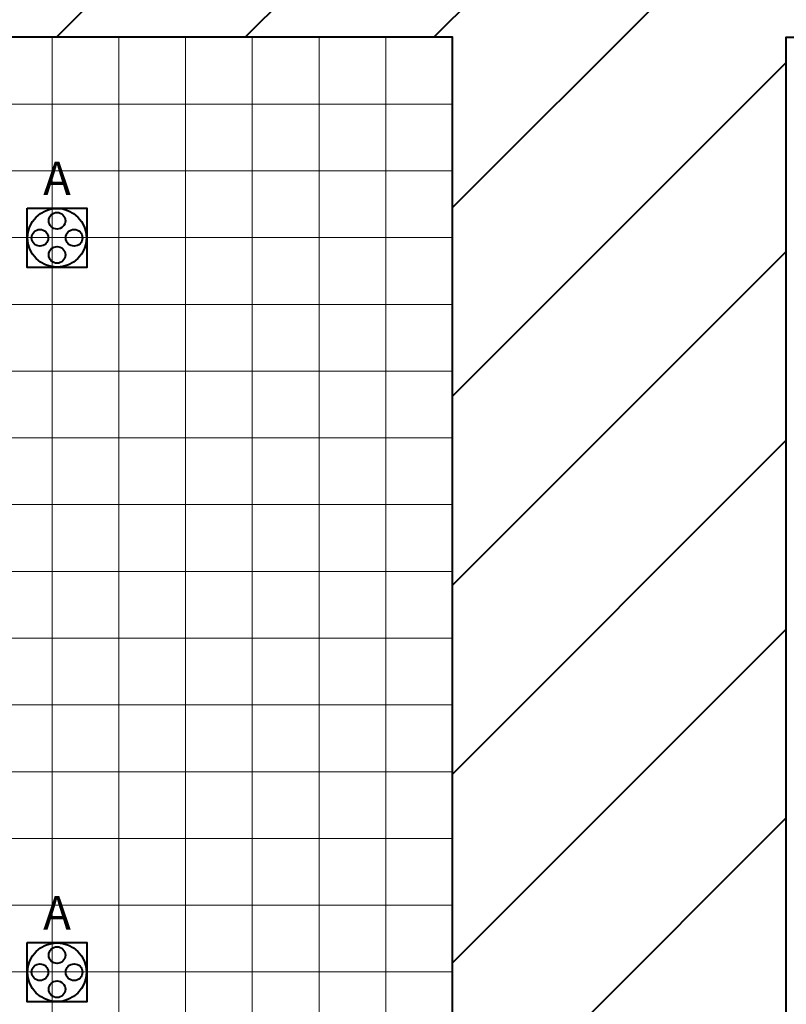
# Model space of a CAD drawing. Units: millimetres. Extents: x 3 to 738, y 63 to 695.
# Drawn here: x 376 to 387, y 523 to 538 of the extents above; entities that cross this region are included whole.
import ezdxf
from ezdxf.enums import TextEntityAlignment as Align

# ---------------------------------------------------------------- set-up
doc = ezdxf.new("R2010")
doc.units = ezdxf.units.MM
doc.layers.add('Grid 1 x 1 meter', color=130, linetype='Continuous')
for name, color, linetype, true_color in [('V_Hall 4 - Emergency Gangways', 1, 'Continuous', 0xff0000), ('V_Hall 4 - Service Chest Letters', 7, 'Continuous', 0x535353), ('V_Hall 4 - Service Chests', 7, 'Continuous', 0x535353)]:
    doc.layers.add(name, color=color, linetype=linetype, true_color=true_color)
doc.styles.add('ARIAL_400_0', font='arial.ttf', dxfattribs={"height": 550})

# ---------------------------------------------------------------- blocks, each defined once
blk = doc.blocks.new('Block9771')
at = {"layer": 'V_Hall 4 - Emergency Gangways', "color": 1, "lineweight": 40, "true_color": 0xff0000}
for p, q in [((-30825.07477951102, 80159.654256101), (-24123.34954955801, 86861.37948605418)), ((-27996.64764639502, 80159.65426447114), (-21294.924438263, 86861.37747260253)), ((-25168.22051327798, 80159.65427284129), (-18466.49932696897, 86861.375459151)), ((-24889.00009840197, 77610.44756297139), (-15902.00154661702, 86597.44611475628)), ((-24889.00009888801, 74782.02043773909), (-19888.99206117803, 79782.02847544895)), ((-24889.00009937404, 71953.5933125068), (-19888.99285746302, 76953.6005544184)), ((-24889.000099861, 69125.1661872745), (-19888.99365374702, 74125.17263338773)), ((-24889.00010034704, 66296.73906204221), (-19888.99445003201, 71296.74471235706)), ((-24889.00010083301, 63468.31193680991), (-19888.99524631602, 68468.3167913265))]:
    blk.add_line(p, q, dxfattribs=at)
for points in [[(-44888.999907933, 47159.654280063), (-28888.99945312104, 47159.65430965502), (-28888.999907933, 51159.65433924802), (-24888.99990294804, 51159.65594731498), (-24888.99989796401, 80159.65427366807), (-44889.00000093901, 80159.65421448206), (-44888.999907933, 47159.654280063)], [(110.9989589739707, 47159.64794179302), (-15889.00149583799, 47159.65247860004), (-15888.99991422199, 51159.652508192), (-19888.99991920602, 51159.655243063), (-19888.99175486603, 80159.65356941405), (111.0083481089678, 80159.6478762111), (110.9989589739707, 47159.64794179302)]]:
    blk.add_lwpolyline(points, dxfattribs=at)
at = {"layer": 'V_Hall 4 - Service Chests', "color": 251, "lineweight": 40, "true_color": 0x535353}
for points in [[(-31259.87905304501, 77601.34450180503), (-30369.87905304501, 77601.34450180503), (-30369.87905304501, 76711.34450180503), (-31259.87905304501, 76711.34450180503), (-31259.87905304501, 77601.34450180503)], [(-31259.88688960101, 66601.34450182004), (-30369.88688960101, 66601.34450182004), (-30369.88688960101, 65711.34450182004), (-31259.88688960101, 65711.34450182004), (-31259.88688960101, 66601.34450182004)]]:
    blk.add_lwpolyline(points, dxfattribs=at)
for centre, radius in [((-30814.87905304501, 77156.34450180503), 440.7182968339766), ((-30814.87905304501, 77412.06279863906), 125), ((-31070.59734987904, 77156.34450180503), 125), ((-30559.16075621103, 77156.34450180503), 125), ((-30814.87905304501, 76900.62620497099), 125), ((-30814.88688960101, 66156.34450182004), 440.7182968339766), ((-30814.88688960101, 66412.06279865408), 125), ((-31070.60518643499, 66156.34450182004), 125), ((-30559.16859276703, 66156.34450182004), 125), ((-30814.88688960101, 65900.62620498601), 125)]:
    blk.add_circle(centre, radius, dxfattribs=at)
at = {"layer": 'V_Hall 4 - Service Chest Letters', "color": 251, "true_color": 0x535353, "style": 'ARIAL_400_0'}
for p in [(-30814.87905304501, 78045.96317898703), (-30814.88688960101, 67045.96317900205)]:
    blk.add_text('A', height=500, dxfattribs=at).set_placement(p, align=Align.MIDDLE_CENTER)
blk = doc.blocks.new('grid 4')
at = {"layer": 'Grid 1 x 1 meter', "color": 251, "lineweight": 0, "true_color": 0x535353}
for points in [[(38.005050573696, 71.00000166893227), (39.005050573696, 71.00000166893227), (39.005050573696, 70.00000166893227), (38.005050573696, 70.00000166893227), (38.005050573696, 71.00000166893227)], [(39.005050573696, 71.00000166893227), (40.005050573696, 71.00000166893227), (40.005050573696, 70.00000166893227), (39.005050573696, 70.00000166893227), (39.005050573696, 71.00000166893227)], [(40.005050573696, 71.00000166893227), (41.005050573696, 71.00000166893227), (41.005050573696, 70.00000166893227), (40.005050573696, 70.00000166893227), (40.005050573696, 71.00000166893227)], [(41.005050573696, 71.00000166893227), (42.005050573696, 71.00000166893227), (42.005050573696, 70.00000166893227), (41.005050573696, 70.00000166893227), (41.005050573696, 71.00000166893227)], [(42.005050573696, 71.00000166893227), (43.005050573696, 71.00000166893227), (43.005050573696, 70.00000166893227), (42.005050573696, 70.00000166893227), (42.005050573696, 71.00000166893227)], [(43.005050573696, 71.00000166893227), (44.005050573696, 71.00000166893227), (44.005050573696, 70.00000166893227), (43.005050573696, 70.00000166893227), (43.005050573696, 71.00000166893227)], [(44.005050573696, 71.00000166893227), (45.005050573696, 71.00000166893227), (45.005050573696, 70.00000166893227), (44.005050573696, 70.00000166893227), (44.005050573696, 71.00000166893227)], [(38.005050573696, 70.00000166893227), (39.005050573696, 70.00000166893227), (39.005050573696, 69.00000166893227), (38.005050573696, 69.00000166893227), (38.005050573696, 70.00000166893227)], [(39.005050573696, 70.00000166893227), (40.005050573696, 70.00000166893227), (40.005050573696, 69.00000166893227), (39.005050573696, 69.00000166893227), (39.005050573696, 70.00000166893227)], [(40.005050573696, 70.00000166893227), (41.005050573696, 70.00000166893227), (41.005050573696, 69.00000166893227), (40.005050573696, 69.00000166893227), (40.005050573696, 70.00000166893227)], [(41.005050573696, 70.00000166893227), (42.005050573696, 70.00000166893227), (42.005050573696, 69.00000166893227), (41.005050573696, 69.00000166893227), (41.005050573696, 70.00000166893227)], [(42.005050573696, 70.00000166893227), (43.005050573696, 70.00000166893227), (43.005050573696, 69.00000166893227), (42.005050573696, 69.00000166893227), (42.005050573696, 70.00000166893227)], [(43.005050573696, 70.00000166893227), (44.005050573696, 70.00000166893227), (44.005050573696, 69.00000166893227), (43.005050573696, 69.00000166893227), (43.005050573696, 70.00000166893227)], [(44.005050573696, 70.00000166893227), (45.005050573696, 70.00000166893227), (45.005050573696, 69.00000166893227), (44.005050573696, 69.00000166893227), (44.005050573696, 70.00000166893227)], [(38.005050573696, 69.00000166893227), (39.005050573696, 69.00000166893227), (39.005050573696, 68.00000166893227), (38.005050573696, 68.00000166893227), (38.005050573696, 69.00000166893227)], [(39.005050573696, 69.00000166893227), (40.005050573696, 69.00000166893227), (40.005050573696, 68.00000166893227), (39.005050573696, 68.00000166893227), (39.005050573696, 69.00000166893227)], [(40.005050573696, 69.00000166893227), (41.005050573696, 69.00000166893227), (41.005050573696, 68.00000166893227), (40.005050573696, 68.00000166893227), (40.005050573696, 69.00000166893227)], [(41.005050573696, 69.00000166893227), (42.005050573696, 69.00000166893227), (42.005050573696, 68.00000166893227), (41.005050573696, 68.00000166893227), (41.005050573696, 69.00000166893227)], [(42.005050573696, 69.00000166893227), (43.005050573696, 69.00000166893227), (43.005050573696, 68.00000166893227), (42.005050573696, 68.00000166893227), (42.005050573696, 69.00000166893227)], [(43.005050573696, 69.00000166893227), (44.005050573696, 69.00000166893227), (44.005050573696, 68.00000166893227), (43.005050573696, 68.00000166893227), (43.005050573696, 69.00000166893227)], [(44.005050573696, 69.00000166893227), (45.005050573696, 69.00000166893227), (45.005050573696, 68.00000166893227), (44.005050573696, 68.00000166893227), (44.005050573696, 69.00000166893227)], [(38.005050573696, 68.00000166893227), (39.005050573696, 68.00000166893227), (39.005050573696, 67.00000166893227), (38.005050573696, 67.00000166893227), (38.005050573696, 68.00000166893227)], [(39.005050573696, 68.00000166893227), (40.005050573696, 68.00000166893227), (40.005050573696, 67.00000166893227), (39.005050573696, 67.00000166893227), (39.005050573696, 68.00000166893227)], [(40.005050573696, 68.00000166893227), (41.005050573696, 68.00000166893227), (41.005050573696, 67.00000166893227), (40.005050573696, 67.00000166893227), (40.005050573696, 68.00000166893227)], [(41.005050573696, 68.00000166893227), (42.005050573696, 68.00000166893227), (42.005050573696, 67.00000166893227), (41.005050573696, 67.00000166893227), (41.005050573696, 68.00000166893227)], [(42.005050573696, 68.00000166893227), (43.005050573696, 68.00000166893227), (43.005050573696, 67.00000166893227), (42.005050573696, 67.00000166893227), (42.005050573696, 68.00000166893227)], [(43.005050573696, 68.00000166893227), (44.005050573696, 68.00000166893227), (44.005050573696, 67.00000166893227), (43.005050573696, 67.00000166893227), (43.005050573696, 68.00000166893227)], [(44.005050573696, 68.00000166893227), (45.005050573696, 68.00000166893227), (45.005050573696, 67.00000166893227), (44.005050573696, 67.00000166893227), (44.005050573696, 68.00000166893227)], [(38.005050573696, 67.00000166893227), (39.005050573696, 67.00000166893227), (39.005050573696, 66.00000166893227), (38.005050573696, 66.00000166893227), (38.005050573696, 67.00000166893227)], [(39.005050573696, 67.00000166893227), (40.005050573696, 67.00000166893227), (40.005050573696, 66.00000166893227), (39.005050573696, 66.00000166893227), (39.005050573696, 67.00000166893227)], [(40.005050573696, 67.00000166893227), (41.005050573696, 67.00000166893227), (41.005050573696, 66.00000166893227), (40.005050573696, 66.00000166893227), (40.005050573696, 67.00000166893227)], [(41.005050573696, 67.00000166893227), (42.005050573696, 67.00000166893227), (42.005050573696, 66.00000166893227), (41.005050573696, 66.00000166893227), (41.005050573696, 67.00000166893227)], [(42.005050573696, 67.00000166893227), (43.005050573696, 67.00000166893227), (43.005050573696, 66.00000166893227), (42.005050573696, 66.00000166893227), (42.005050573696, 67.00000166893227)], [(43.005050573696, 67.00000166893227), (44.005050573696, 67.00000166893227), (44.005050573696, 66.00000166893227), (43.005050573696, 66.00000166893227), (43.005050573696, 67.00000166893227)], [(44.005050573696, 67.00000166893227), (45.005050573696, 67.00000166893227), (45.005050573696, 66.00000166893227), (44.005050573696, 66.00000166893227), (44.005050573696, 67.00000166893227)], [(38.005050573696, 66.00000166893227), (39.005050573696, 66.00000166893227), (39.005050573696, 65.00000166893227), (38.005050573696, 65.00000166893227), (38.005050573696, 66.00000166893227)], [(39.005050573696, 66.00000166893227), (40.005050573696, 66.00000166893227), (40.005050573696, 65.00000166893227), (39.005050573696, 65.00000166893227), (39.005050573696, 66.00000166893227)], [(40.005050573696, 66.00000166893227), (41.005050573696, 66.00000166893227), (41.005050573696, 65.00000166893227), (40.005050573696, 65.00000166893227), (40.005050573696, 66.00000166893227)], [(41.005050573696, 66.00000166893227), (42.005050573696, 66.00000166893227), (42.005050573696, 65.00000166893227), (41.005050573696, 65.00000166893227), (41.005050573696, 66.00000166893227)], [(42.005050573696, 66.00000166893227), (43.005050573696, 66.00000166893227), (43.005050573696, 65.00000166893227), (42.005050573696, 65.00000166893227), (42.005050573696, 66.00000166893227)], [(43.005050573696, 66.00000166893227), (44.005050573696, 66.00000166893227), (44.005050573696, 65.00000166893227), (43.005050573696, 65.00000166893227), (43.005050573696, 66.00000166893227)], [(44.005050573696, 66.00000166893227), (45.005050573696, 66.00000166893227), (45.005050573696, 65.00000166893227), (44.005050573696, 65.00000166893227), (44.005050573696, 66.00000166893227)], [(38.005050573696, 65.00000166893227), (39.005050573696, 65.00000166893227), (39.005050573696, 64.00000166893227), (38.005050573696, 64.00000166893227), (38.005050573696, 65.00000166893227)], [(39.005050573696, 65.00000166893227), (40.005050573696, 65.00000166893227), (40.005050573696, 64.00000166893227), (39.005050573696, 64.00000166893227), (39.005050573696, 65.00000166893227)], [(40.005050573696, 65.00000166893227), (41.005050573696, 65.00000166893227), (41.005050573696, 64.00000166893227), (40.005050573696, 64.00000166893227), (40.005050573696, 65.00000166893227)], [(41.005050573696, 65.00000166893227), (42.005050573696, 65.00000166893227), (42.005050573696, 64.00000166893227), (41.005050573696, 64.00000166893227), (41.005050573696, 65.00000166893227)], [(42.005050573696, 65.00000166893227), (43.005050573696, 65.00000166893227), (43.005050573696, 64.00000166893227), (42.005050573696, 64.00000166893227), (42.005050573696, 65.00000166893227)], [(43.005050573696, 65.00000166893227), (44.005050573696, 65.00000166893227), (44.005050573696, 64.00000166893227), (43.005050573696, 64.00000166893227), (43.005050573696, 65.00000166893227)], [(44.005050573696, 65.00000166893227), (45.005050573696, 65.00000166893227), (45.005050573696, 64.00000166893227), (44.005050573696, 64.00000166893227), (44.005050573696, 65.00000166893227)], [(38.005050573696, 64.00000166893227), (39.005050573696, 64.00000166893227), (39.005050573696, 63.00000166893227), (38.005050573696, 63.00000166893227), (38.005050573696, 64.00000166893227)], [(39.005050573696, 64.00000166893227), (40.005050573696, 64.00000166893227), (40.005050573696, 63.00000166893227), (39.005050573696, 63.00000166893227), (39.005050573696, 64.00000166893227)], [(40.005050573696, 64.00000166893227), (41.005050573696, 64.00000166893227), (41.005050573696, 63.00000166893227), (40.005050573696, 63.00000166893227), (40.005050573696, 64.00000166893227)], [(41.005050573696, 64.00000166893227), (42.005050573696, 64.00000166893227), (42.005050573696, 63.00000166893227), (41.005050573696, 63.00000166893227), (41.005050573696, 64.00000166893227)], [(42.005050573696, 64.00000166893227), (43.005050573696, 64.00000166893227), (43.005050573696, 63.00000166893227), (42.005050573696, 63.00000166893227), (42.005050573696, 64.00000166893227)], [(43.005050573696, 64.00000166893227), (44.005050573696, 64.00000166893227), (44.005050573696, 63.00000166893227), (43.005050573696, 63.00000166893227), (43.005050573696, 64.00000166893227)], [(44.005050573696, 64.00000166893227), (45.005050573696, 64.00000166893227), (45.005050573696, 63.00000166893227), (44.005050573696, 63.00000166893227), (44.005050573696, 64.00000166893227)], [(38.005050573696, 63.00000166893227), (39.005050573696, 63.00000166893227), (39.005050573696, 62.00000166893227), (38.005050573696, 62.00000166893227), (38.005050573696, 63.00000166893227)], [(39.005050573696, 63.00000166893227), (40.005050573696, 63.00000166893227), (40.005050573696, 62.00000166893227), (39.005050573696, 62.00000166893227), (39.005050573696, 63.00000166893227)], [(40.005050573696, 63.00000166893227), (41.005050573696, 63.00000166893227), (41.005050573696, 62.00000166893227), (40.005050573696, 62.00000166893227), (40.005050573696, 63.00000166893227)], [(41.005050573696, 63.00000166893227), (42.005050573696, 63.00000166893227), (42.005050573696, 62.00000166893227), (41.005050573696, 62.00000166893227), (41.005050573696, 63.00000166893227)], [(42.005050573696, 63.00000166893227), (43.005050573696, 63.00000166893227), (43.005050573696, 62.00000166893227), (42.005050573696, 62.00000166893227), (42.005050573696, 63.00000166893227)], [(43.005050573696, 63.00000166893227), (44.005050573696, 63.00000166893227), (44.005050573696, 62.00000166893227), (43.005050573696, 62.00000166893227), (43.005050573696, 63.00000166893227)], [(44.005050573696, 63.00000166893227), (45.005050573696, 63.00000166893227), (45.005050573696, 62.00000166893227), (44.005050573696, 62.00000166893227), (44.005050573696, 63.00000166893227)], [(38.005050573696, 62.00000166893227), (39.005050573696, 62.00000166893227), (39.005050573696, 61.00000166893227), (38.005050573696, 61.00000166893227), (38.005050573696, 62.00000166893227)], [(39.005050573696, 62.00000166893227), (40.005050573696, 62.00000166893227), (40.005050573696, 61.00000166893227), (39.005050573696, 61.00000166893227), (39.005050573696, 62.00000166893227)], [(40.005050573696, 62.00000166893227), (41.005050573696, 62.00000166893227), (41.005050573696, 61.00000166893227), (40.005050573696, 61.00000166893227), (40.005050573696, 62.00000166893227)], [(41.005050573696, 62.00000166893227), (42.005050573696, 62.00000166893227), (42.005050573696, 61.00000166893227), (41.005050573696, 61.00000166893227), (41.005050573696, 62.00000166893227)], [(42.005050573696, 62.00000166893227), (43.005050573696, 62.00000166893227), (43.005050573696, 61.00000166893227), (42.005050573696, 61.00000166893227), (42.005050573696, 62.00000166893227)], [(43.005050573696, 62.00000166893227), (44.005050573696, 62.00000166893227), (44.005050573696, 61.00000166893227), (43.005050573696, 61.00000166893227), (43.005050573696, 62.00000166893227)], [(44.005050573696, 62.00000166893227), (45.005050573696, 62.00000166893227), (45.005050573696, 61.00000166893227), (44.005050573696, 61.00000166893227), (44.005050573696, 62.00000166893227)], [(38.005050573696, 61.00000166893227), (39.005050573696, 61.00000166893227), (39.005050573696, 60.00000166893227), (38.005050573696, 60.00000166893227), (38.005050573696, 61.00000166893227)], [(39.005050573696, 61.00000166893227), (40.005050573696, 61.00000166893227), (40.005050573696, 60.00000166893227), (39.005050573696, 60.00000166893227), (39.005050573696, 61.00000166893227)], [(40.005050573696, 61.00000166893227), (41.005050573696, 61.00000166893227), (41.005050573696, 60.00000166893227), (40.005050573696, 60.00000166893227), (40.005050573696, 61.00000166893227)], [(41.005050573696, 61.00000166893227), (42.005050573696, 61.00000166893227), (42.005050573696, 60.00000166893227), (41.005050573696, 60.00000166893227), (41.005050573696, 61.00000166893227)], [(42.005050573696, 61.00000166893227), (43.005050573696, 61.00000166893227), (43.005050573696, 60.00000166893227), (42.005050573696, 60.00000166893227), (42.005050573696, 61.00000166893227)], [(43.005050573696, 61.00000166893227), (44.005050573696, 61.00000166893227), (44.005050573696, 60.00000166893227), (43.005050573696, 60.00000166893227), (43.005050573696, 61.00000166893227)], [(44.005050573696, 61.00000166893227), (45.005050573696, 61.00000166893227), (45.005050573696, 60.00000166893227), (44.005050573696, 60.00000166893227), (44.005050573696, 61.00000166893227)], [(38.005050573696, 60.00000166893227), (39.005050573696, 60.00000166893227), (39.005050573696, 59.00000166893227), (38.005050573696, 59.00000166893227), (38.005050573696, 60.00000166893227)], [(39.005050573696, 60.00000166893227), (40.005050573696, 60.00000166893227), (40.005050573696, 59.00000166893227), (39.005050573696, 59.00000166893227), (39.005050573696, 60.00000166893227)], [(40.005050573696, 60.00000166893227), (41.005050573696, 60.00000166893227), (41.005050573696, 59.00000166893227), (40.005050573696, 59.00000166893227), (40.005050573696, 60.00000166893227)], [(41.005050573696, 60.00000166893227), (42.005050573696, 60.00000166893227), (42.005050573696, 59.00000166893227), (41.005050573696, 59.00000166893227), (41.005050573696, 60.00000166893227)], [(42.005050573696, 60.00000166893227), (43.005050573696, 60.00000166893227), (43.005050573696, 59.00000166893227), (42.005050573696, 59.00000166893227), (42.005050573696, 60.00000166893227)], [(43.005050573696, 60.00000166893227), (44.005050573696, 60.00000166893227), (44.005050573696, 59.00000166893227), (43.005050573696, 59.00000166893227), (43.005050573696, 60.00000166893227)], [(44.005050573696, 60.00000166893227), (45.005050573696, 60.00000166893227), (45.005050573696, 59.00000166893227), (44.005050573696, 59.00000166893227), (44.005050573696, 60.00000166893227)], [(38.005050573696, 59.00000166893227), (39.005050573696, 59.00000166893227), (39.005050573696, 58.00000166893227), (38.005050573696, 58.00000166893227), (38.005050573696, 59.00000166893227)], [(39.005050573696, 59.00000166893227), (40.005050573696, 59.00000166893227), (40.005050573696, 58.00000166893227), (39.005050573696, 58.00000166893227), (39.005050573696, 59.00000166893227)], [(40.005050573696, 59.00000166893227), (41.005050573696, 59.00000166893227), (41.005050573696, 58.00000166893227), (40.005050573696, 58.00000166893227), (40.005050573696, 59.00000166893227)], [(41.005050573696, 59.00000166893227), (42.005050573696, 59.00000166893227), (42.005050573696, 58.00000166893227), (41.005050573696, 58.00000166893227), (41.005050573696, 59.00000166893227)], [(42.005050573696, 59.00000166893227), (43.005050573696, 59.00000166893227), (43.005050573696, 58.00000166893227), (42.005050573696, 58.00000166893227), (42.005050573696, 59.00000166893227)], [(43.005050573696, 59.00000166893227), (44.005050573696, 59.00000166893227), (44.005050573696, 58.00000166893227), (43.005050573696, 58.00000166893227), (43.005050573696, 59.00000166893227)], [(44.005050573696, 59.00000166893227), (45.005050573696, 59.00000166893227), (45.005050573696, 58.00000166893227), (44.005050573696, 58.00000166893227), (44.005050573696, 59.00000166893227)], [(38.005050573696, 58.00000166893227), (39.005050573696, 58.00000166893227), (39.005050573696, 57.00000166893227), (38.005050573696, 57.00000166893227), (38.005050573696, 58.00000166893227)], [(39.005050573696, 58.00000166893227), (40.005050573696, 58.00000166893227), (40.005050573696, 57.00000166893227), (39.005050573696, 57.00000166893227), (39.005050573696, 58.00000166893227)], [(40.005050573696, 58.00000166893227), (41.005050573696, 58.00000166893227), (41.005050573696, 57.00000166893227), (40.005050573696, 57.00000166893227), (40.005050573696, 58.00000166893227)], [(41.005050573696, 58.00000166893227), (42.005050573696, 58.00000166893227), (42.005050573696, 57.00000166893227), (41.005050573696, 57.00000166893227), (41.005050573696, 58.00000166893227)], [(42.005050573696, 58.00000166893227), (43.005050573696, 58.00000166893227), (43.005050573696, 57.00000166893227), (42.005050573696, 57.00000166893227), (42.005050573696, 58.00000166893227)], [(43.005050573696, 58.00000166893227), (44.005050573696, 58.00000166893227), (44.005050573696, 57.00000166893227), (43.005050573696, 57.00000166893227), (43.005050573696, 58.00000166893227)], [(44.005050573696, 58.00000166893227), (45.005050573696, 58.00000166893227), (45.005050573696, 57.00000166893227), (44.005050573696, 57.00000166893227), (44.005050573696, 58.00000166893227)], [(38.005050573696, 57.00000166893227), (39.005050573696, 57.00000166893227), (39.005050573696, 56.00000166893227), (38.005050573696, 56.00000166893227), (38.005050573696, 57.00000166893227)], [(39.005050573696, 57.00000166893227), (40.005050573696, 57.00000166893227), (40.005050573696, 56.00000166893227), (39.005050573696, 56.00000166893227), (39.005050573696, 57.00000166893227)], [(40.005050573696, 57.00000166893227), (41.005050573696, 57.00000166893227), (41.005050573696, 56.00000166893227), (40.005050573696, 56.00000166893227), (40.005050573696, 57.00000166893227)], [(41.005050573696, 57.00000166893227), (42.005050573696, 57.00000166893227), (42.005050573696, 56.00000166893227), (41.005050573696, 56.00000166893227), (41.005050573696, 57.00000166893227)], [(42.005050573696, 57.00000166893227), (43.005050573696, 57.00000166893227), (43.005050573696, 56.00000166893227), (42.005050573696, 56.00000166893227), (42.005050573696, 57.00000166893227)], [(43.005050573696, 57.00000166893227), (44.005050573696, 57.00000166893227), (44.005050573696, 56.00000166893227), (43.005050573696, 56.00000166893227), (43.005050573696, 57.00000166893227)], [(44.005050573696, 57.00000166893227), (45.005050573696, 57.00000166893227), (45.005050573696, 56.00000166893227), (44.005050573696, 56.00000166893227), (44.005050573696, 57.00000166893227)]]:
    blk.add_lwpolyline(points, dxfattribs=at)

msp = doc.modelspace()

# ---------------------------------------------------------------- block references
at = {"layer": 'Grid 1 x 1 meter'}
msp.add_blockref('grid 4', (337.3239367173552, 466.4421235449791), dxfattribs=at)
at = {"layer": 'V_Hall 4 - Emergency Gangways', "xscale": 0.001, "yscale": 0.001, "zscale": 0.001}
msp.add_blockref('Block9771', (407.2179871805651, 457.2824692665964), dxfattribs=at)

doc.saveas('drawing.dxf')
